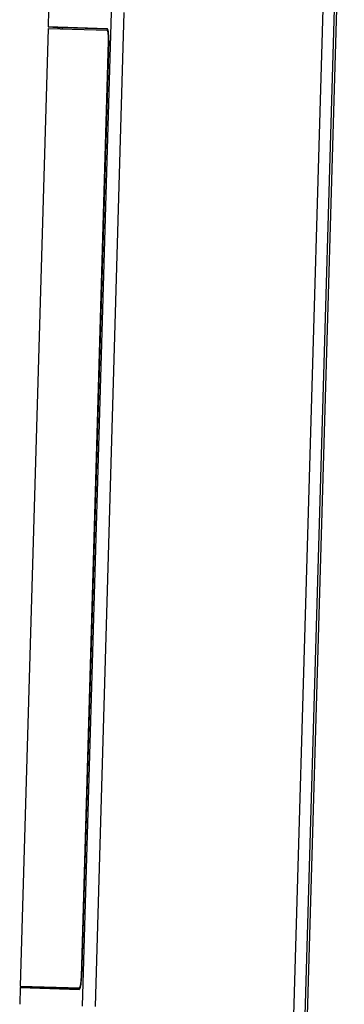
# Model space of a CAD drawing. Units: millimetres. Extents: x 17 to 575, y 17 to 403.
# Drawn here: x 244 to 270, y 229 to 307 of the extents above; entities that cross this region are included whole.
import ezdxf

# ---------------------------------------------------------------- set-up
doc = ezdxf.new("R2010")
doc.units = ezdxf.units.MM
doc.header["$LTSCALE"] = 32.67
for name, color, linetype in [('01-PANEL', 7, 'CONTINUOUS'), ('01-PANEL-PLEXIGLAS', 7, 'CONTINUOUS'), ('01_HAUBE_BEARBEITET', 7, 'CONTINUOUS'), ('_KOMPONENTEN', 7, 'CONTINUOUS')]:
    doc.layers.add(name, color=color, linetype=linetype)

msp = doc.modelspace()

# ---------------------------------------------------------------- linework, layer by layer
at = {"layer": '01-PANEL', "color": 7, "linetype": 'Continuous'}
for p, q in [((268.8201, 328.916), (265.293, 207.9465)), ((246.6468, 307.3908), (246.6087, 306.081)), ((251.2511, 305.9467), (246.6087, 306.081)), ((246.6087, 306.081), (247.7096, 306.0105)), ((247.7096, 306.0105), (247.7076, 305.9405)), ((251.2959, 305.9063), (247.7096, 306.0105)), ((251.2521, 305.9466), (251.2511, 305.9467)), ((251.3854, 305.0155), (249.2472, 231.4322)), ((244.4167, 230.6458), (244.3787, 229.336)), ((244.4167, 230.6458), (245.5199, 230.6523)), ((244.4167, 230.6458), (249.059, 230.5103)), ((245.5199, 230.6523), (245.5219, 230.7223)), ((249.1062, 230.5481), (245.5199, 230.6523)), ((249.059, 230.5103), (249.06, 230.5103))]:
    msp.add_line(p, q, dxfattribs=at)
at = {"layer": '01-PANEL', "color": 9, "linetype": 'Continuous'}
for p, q in [((249.3121, 229.1995), (251.5874, 307.2533)), ((250.3266, 229.1694), (252.6019, 307.2233))]:
    msp.add_line(p, q, dxfattribs=at)
at = {"layer": '01-PANEL', "color": 7, "linetype": 'Continuous'}
for points, knots in [([(251.3854, 305.0155), (251.3888, 305.1333), (251.3883, 305.3049), (251.3749, 305.5231), (251.3597, 305.6623), (251.3397, 305.7773), (251.319, 305.8556), (251.2988, 305.9024), (251.2825, 305.9299), (251.2641, 305.9458), (251.2521, 305.9466)], [0, 0, 0, 0, 0.3676976, 0.5345851, 0.6818799, 0.8044191, 0.8983508, 0.9339914, 0.9622011, 1, 1, 1, 1]), ([(249.06, 230.5103), (249.0722, 230.5104), (249.0914, 230.5252), (249.1092, 230.5518), (249.1321, 230.5974), (249.1574, 230.6742), (249.184, 230.7879), (249.2072, 230.926), (249.2334, 231.1431), (249.2438, 231.3143), (249.2472, 231.4322)], [0, 0, 0, 0, 0.0377989, 0.0660086, 0.1016492, 0.1955809, 0.3181201, 0.4654149, 0.6323024, 1, 1, 1, 1])]:
    msp.add_open_spline(points, degree=3, knots=knots, dxfattribs=at)
at = {"layer": '01-PANEL-PLEXIGLAS', "color": 7, "linetype": 'Continuous'}
for p, q in [((246.6055, 305.9725), (244.4199, 230.7543)), ((246.6055, 305.9725), (251.3235, 305.8354)), ((249.2298, 231.4899), (251.3647, 304.9589)), ((244.4199, 230.7543), (249.1378, 230.6172))]:
    msp.add_line(p, q, dxfattribs=at)
at = {"layer": '01-PANEL-PLEXIGLAS', "color": 9, "linetype": 'Continuous'}
for p, q in [((251.3837, 304.9583), (251.3647, 304.9589)), ((249.2298, 231.4899), (249.2489, 231.4893))]:
    msp.add_line(p, q, dxfattribs=at)
at = {"layer": '01-PANEL-PLEXIGLAS', "color": 7, "linetype": 'Continuous'}
for centre, radius, start, end in [((244.2573, 231.6342), 4.9746, 357.528344, 357.93263), ((244.2431, 231.6348), 4.9889, 357.932379, 358.335551)]:
    msp.add_arc(centre, radius, start, end, dxfattribs=at)
for points, knots in [([(251.3647, 304.9589), (251.3679, 305.0705), (251.3675, 305.233), (251.3546, 305.4397), (251.3402, 305.5713), (251.3213, 305.6798), (251.3016, 305.7535), (251.2824, 305.7974), (251.267, 305.823), (251.2494, 305.8376), (251.2381, 305.8379)], [0, 0, 0, 0, 0.3687411, 0.5359535, 0.6833695, 0.8057954, 0.8993653, 0.9347411, 0.9626515, 1, 1, 1, 1]), ([(249.0524, 230.6197), (249.063, 230.6194), (249.0804, 230.6312), (249.0966, 230.6537), (249.1172, 230.6921), (249.1402, 230.7577), (249.1647, 230.8552), (249.1864, 230.9745), (249.2117, 231.1647), (249.2228, 231.3155), (249.2273, 231.4197)], [0, 0, 0, 0, 0.0379465, 0.0657043, 0.1006754, 0.1929131, 0.3137368, 0.4598441, 0.6266654, 1, 1, 1, 1])]:
    msp.add_open_spline(points, degree=3, knots=knots, dxfattribs=at)
at = {"layer": '01_HAUBE_BEARBEITET', "color": 7, "linetype": 'Continuous'}
for p, q in [((269.7091, 328.882), (266.154, 206.947)), ((269.8959, 328.9819), (266.338, 206.9582))]:
    msp.add_line(p, q, dxfattribs=at)
at = {"layer": '_KOMPONENTEN', "color": 7, "linetype": 'Continuous'}
for p, q in [((269.7091, 328.882), (266.154, 206.947)), ((269.8959, 328.9819), (266.338, 206.9582))]:
    msp.add_line(p, q, dxfattribs=at)

doc.saveas('drawing.dxf')
